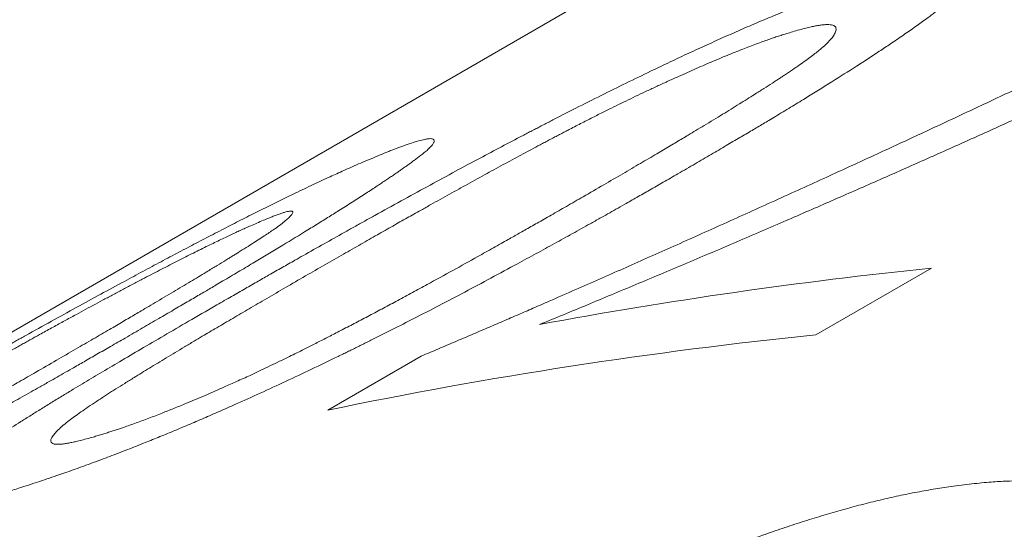
# Model space of a CAD drawing. Units: inches. Extents: x 0.1 to 10.9, y 0 to 8.5.
# Drawn here: x 9.7 to 9.8, y 8.1 to 8.2 of the extents above; entities that cross this region are included whole.
import ezdxf

# ---------------------------------------------------------------- set-up
doc = ezdxf.new("R2010")
doc.units = ezdxf.units.IN
doc.header["$MEASUREMENT"] = 0

msp = doc.modelspace()

# ---------------------------------------------------------------- linework, layer by layer
at = {"color": 7, "linetype": 'Continuous', "lineweight": 18}
for p, q in [((9.7494804962, 8.1543142064), (9.530277394, 8.027770949)), ((9.7657287206, 8.1417044127), (9.7602894377, 8.1385643815)), ((9.7373198561, 8.1350191617), (9.7417222758, 8.1375606245))]:
    msp.add_line(p, q, dxfattribs=at)
for centre, radius, start, end in [((9.7894352642, 7.9117002042), 0.2312226981198992, 95.8846985723, 100.5051938047), ((9.7837537151, 7.9103557474), 0.2294117542992265, 95.870489057, 101.6775743109)]:
    msp.add_arc(centre, radius, start, end, dxfattribs=at)
for points, knots in [([(9.796574878348508, 8.16209607790756), (9.796209475830805, 8.161890336794924), (9.795480968870011, 8.161480148508268), (9.79436364065514, 8.160863904165183), (9.793232974818082, 8.160249596744247), (9.792096249225164, 8.159641880040404), (9.790974389189156, 8.159051450452262), (9.789870642137199, 8.158478409257732), (9.7887593960031, 8.157907442338324), (9.787600655876073, 8.15731741841861), (9.786383761788498, 8.156702784717035), (9.785157858903258, 8.156087678894135), (9.783834963425157, 8.155428987001294), (9.782424836986195, 8.154733188446716), (9.780898582288229, 8.153987501365632), (9.779366433943956, 8.153246266054126), (9.777828441345884, 8.15250940529293), (9.776284641322942, 8.151776835521986), (9.774735044838609, 8.151048476395877), (9.773054439324044, 8.150265839785106), (9.771228844807652, 8.149424689472127), (9.769244903734728, 8.14852089004575), (9.767218704313217, 8.147607513394346), (9.765150352163392, 8.146684269854864), (9.763039962475345, 8.145750854358973), (9.760904680927059, 8.144814292885622), (9.758696662431134, 8.143853512490889), (9.756433747435379, 8.142879811899999), (9.754119579827828, 8.141894873907455), (9.751822751646957, 8.140928225791177), (9.749543051861849, 8.139978428654631), (9.74803102934939, 8.13935690830799), (9.747277665320388, 8.13904723628354)], [0, 0, 0, 0, 0.0264143364130482, 0.0526625488590189, 0.0787625747847542, 0.1047326586944359, 0.1299683264594718, 0.1537580608809598, 0.1774645851207132, 0.2024170702888669, 0.2286216655728822, 0.255460875795734, 0.2804868979518901, 0.3122573748848514, 0.3438706382801068, 0.3753389924514719, 0.4066749124122823, 0.4378910319512891, 0.4690001308143956, 0.5000151210410309, 0.5384493601476674, 0.5774459076792616, 0.6170300095357509, 0.6572258045453353, 0.6980563466541175, 0.739543631653235, 0.7807307845759119, 0.8253719298261906, 0.8695751023556606, 0.9133840386078891, 0.9568436652810262, 1, 1, 1, 1]), ([(9.732015457535924, 8.1399221416879), (9.732247991429023, 8.140055943851756), (9.732697109424583, 8.14031437052166), (9.733349912090596, 8.140689284524791), (9.733957167589017, 8.141037448950945), (9.734457369411354, 8.141323633128712), (9.734859151562373, 8.141553043636451), (9.735171213482204, 8.141730914237462), (9.735474504275967, 8.141903462160188), (9.735805610647914, 8.142091353231434), (9.736360353524542, 8.142405558730635), (9.737129270708076, 8.14283959427847), (9.737854078255308, 8.143246570175666), (9.73833511898774, 8.143515705713664), (9.738578261316524, 8.143651537847614), (9.738819840019458, 8.143786292462996), (9.739059855289293, 8.143919969374107), (9.739298308097636, 8.144052568753526), (9.739865437313467, 8.144367439779748), (9.740756448003031, 8.14485966353386), (9.741973908820338, 8.145526170095911), (9.743170211652892, 8.146174863962472), (9.744300736794932, 8.146781716609555), (9.74536579561421, 8.147347667390374), (9.746116070432437, 8.14774238803918), (9.74659968324451, 8.147995154244933), (9.746821048156724, 8.148110575771529), (9.747041588496272, 8.148225287954476), (9.747261305388802, 8.148339290523415), (9.747480198629606, 8.148452582459873), (9.747698269966774, 8.148565163951563), (9.748249108237799, 8.148848810305696), (9.749126297075835, 8.149296674046454), (9.75032724567341, 8.149900122156533), (9.75150083525932, 8.150479679888718), (9.752573309149803, 8.150999386612588), (9.75354683311682, 8.151462447954833), (9.75442582863283, 8.151873183408565), (9.755287348552654, 8.152268122095508), (9.75613134164885, 8.152647076635157), (9.756966747423583, 8.153013952000585), (9.757794422013662, 8.153368186493342), (9.758614617233638, 8.153708995629358), (9.759421380174677, 8.154033742018498), (9.760214771182962, 8.154342218299696), (9.76088358053164, 8.154592502379112), (9.761435471918865, 8.154792596018224), (9.761875314667384, 8.154948186442175), (9.762302217223352, 8.155095049966155), (9.762690775409592, 8.155225053104296), (9.76305642010572, 8.155342947335999), (9.76341821208877, 8.1554555361316), (9.763820497422126, 8.155577370583687), (9.764098099566915, 8.155658675887528), (9.764244856158864, 8.155701658586052)], [0, 0, 0, 0, 0.0240300588437884, 0.0464118658890164, 0.0671460822163825, 0.0862335400967914, 0.0973889866426802, 0.1078945429137846, 0.117750602562719, 0.1278841500860874, 0.1409861592606439, 0.1729505259374996, 0.2037938870640266, 0.2116881296798389, 0.2195064424616013, 0.2272490435629718, 0.2349161576003105, 0.2425080158901815, 0.2500248566967079, 0.2889047615673524, 0.3264372385234605, 0.3626661638449188, 0.397640320205572, 0.4274230447129166, 0.4563167865284166, 0.4626858405588921, 0.4690128684082407, 0.4752984139806973, 0.4815430320197592, 0.4877472882473628, 0.4939117594976099, 0.5000370338446198, 0.5343419023625726, 0.5674789347842247, 0.5995789997995266, 0.6307860145963463, 0.6552154536910757, 0.6792589974021361, 0.7030063785073911, 0.7265507162537785, 0.7499875502072951, 0.7741519287864543, 0.7986188965829134, 0.8235076527228112, 0.848931464375594, 0.874996624324436, 0.8906534117573308, 0.9062785881026545, 0.9218890757860435, 0.9375018449956846, 0.9501099504882211, 0.9647226737777607, 0.9813503596185361, 1, 1, 1, 1]), ([(9.767811021556737, 8.155374278985905), (9.7677565308074, 8.15531972009975), (9.767651664689025, 8.155214722853726), (9.767492980677183, 8.155060145479096), (9.767340891502592, 8.154915525663343), (9.767194939451315, 8.154780713540594), (9.767055285632411, 8.154655821185035), (9.766912109893482, 8.154532530941516), (9.766765537488654, 8.15441188560516), (9.766615287958869, 8.154290612491673), (9.766464846759305, 8.154171506620651), (9.766304919837252, 8.154046948161795), (9.76613542248007, 8.153916905593285), (9.765956403846305, 8.153781397004494), (9.765767748074202, 8.153640382010652), (9.765473232546606, 8.153422513719836), (9.765054050690283, 8.153119561779587), (9.764485378112358, 8.15272146323013), (9.763996171544187, 8.152387969298616), (9.763610260508413, 8.152129148089545), (9.763344903646574, 8.151952724492933), (9.763071585124802, 8.15177251006721), (9.762790301678626, 8.151588505931032), (9.762501061313978, 8.151400716593862), (9.761926374793422, 8.151030301119151), (9.7610349338381, 8.150464729682016), (9.760101416035253, 8.149885462690666), (9.759447049937549, 8.149484519244595), (9.759100605421892, 8.1492733288952), (9.758748535015327, 8.149059770863657), (9.758407784593661, 8.148854095522102), (9.758095747636517, 8.148666528412143), (9.757729702269913, 8.148447669584359), (9.757274150577778, 8.148176852056352), (9.756693148976145, 8.147833455705497), (9.756053348408134, 8.147457102836704), (9.755354674321175, 8.147047775933277), (9.754597384161237, 8.146605535449838), (9.754071093300483, 8.146299291480448), (9.753798756733596, 8.146140821255191)], [0, 0, 0, 0, 0.0249183432470762, 0.0479547439608822, 0.0691132526614555, 0.0883991031231914, 0.1058192170933232, 0.1213830057904561, 0.1384598234304551, 0.1530154276694682, 0.1680246890561974, 0.1834913368095726, 0.1994187788772588, 0.2158101357964654, 0.2326682704864697, 0.2499958144999944, 0.2931876860589478, 0.3379122143908962, 0.3842276556856663, 0.4028705773097074, 0.4217701146521438, 0.4409291037375563, 0.4603502669295666, 0.4800362178241654, 0.499989465967184, 0.5760913120490423, 0.6542535507482771, 0.6750789542163395, 0.6960544344517121, 0.7171816919237504, 0.7384623907178117, 0.7568631974359087, 0.7724595118672619, 0.8027007226435507, 0.8360109067984848, 0.8723935377271967, 0.9118512774469761, 0.9543862106188127, 1, 1, 1, 1]), ([(9.741722275762775, 8.137560624477075), (9.741991087938453, 8.137674707740898), (9.742522420084157, 8.13790020387106), (9.743310349156365, 8.138235761335022), (9.744079606353559, 8.138564331227943), (9.744830200927877, 8.138886047057952), (9.74556210446234, 8.139200935931441), (9.746275303177205, 8.13950903704634), (9.74699939928363, 8.13982329162266), (9.74789060333688, 8.140211913491527), (9.74893740097763, 8.140669513430318), (9.750097869168922, 8.141179185933973), (9.75122141578497, 8.141675411671514), (9.752339137642938, 8.142171725515887), (9.75347496113101, 8.142677934636747), (9.754634624827164, 8.143196859808116), (9.755810557153225, 8.143725076862376), (9.757002740304058, 8.144262607927045), (9.75821118442843, 8.144809453103687), (9.759435842109532, 8.145365644123071), (9.760957888513472, 8.14605914800839), (9.762765935469472, 8.146887631798853), (9.764846473826578, 8.147849122754229), (9.766911544081847, 8.148811658027364), (9.768978044730256, 8.149783543083965), (9.770569273580476, 8.150538858304259), (9.771690966917536, 8.151074875653185), (9.772329952204004, 8.151381290079646), (9.772956725839546, 8.151682940055183), (9.773571276948834, 8.1519798378175), (9.774142864243386, 8.152257075179492), (9.774669984613299, 8.15251375430126), (9.775194838224749, 8.152770400916774), (9.775775474149096, 8.153055111981288), (9.776440549413703, 8.153381983043058), (9.777175152504007, 8.153743674726782), (9.777979351877265, 8.154140169712855), (9.778538192496104, 8.154416065386753), (9.778829366117735, 8.154559815751082)], [0, 0, 0, 0, 0.0211403740954468, 0.0417859060912443, 0.0619389240440995, 0.081601930949554, 0.100777621687375, 0.1194689019202579, 0.1376789091963135, 0.1577421936891324, 0.1896340858213695, 0.2201349631960516, 0.2492521786259524, 0.2783714322726118, 0.3085693486137315, 0.3392478702597264, 0.3704115283480414, 0.4020646456752409, 0.4342113475843868, 0.4668555722920498, 0.5000010806742642, 0.55616846657338, 0.6122155745408534, 0.6681703204679202, 0.7240607586469053, 0.781317339865518, 0.7993022584796063, 0.8169996031203297, 0.8344105406573527, 0.851536296503811, 0.8683781583224147, 0.8823577548735709, 0.8959033076888026, 0.9127151712337827, 0.9315304023095413, 0.952349422819812, 0.9751725435434406, 1, 1, 1, 1]), ([(9.759349501519882, 8.152875630506667), (9.759250137578125, 8.15284574868361), (9.759061870603288, 8.152789130957602), (9.758787473364592, 8.152703884878145), (9.75853844090277, 8.152624295881385), (9.758302212823187, 8.152546296110822), (9.758055429548763, 8.152461075762004), (9.7577852828089, 8.152364428161782), (9.757490125971612, 8.1522554944764), (9.757176717070013, 8.152136657626743), (9.756726655469203, 8.151962044984183), (9.756126829068997, 8.151721426556712), (9.755362642595392, 8.151401956623403), (9.754561124012758, 8.151054939914987), (9.753848072464233, 8.15073649389241), (9.753242868021196, 8.150460754822658), (9.75275925758427, 8.150237515824328), (9.752282565455934, 8.150014478426714), (9.751812790664136, 8.149791710136979), (9.751349914357226, 8.149569238819854), (9.750893941997585, 8.149347096615958), (9.75041676049657, 8.149111473967968), (9.749907242813038, 8.148855954543656), (9.749354421764918, 8.148574563818464), (9.748911541279698, 8.148346174409491), (9.748584138400945, 8.148176039475645), (9.748379339948883, 8.148069210018836), (9.74817138816898, 8.147960336886806), (9.747960281802703, 8.147849419806146), (9.747746018961768, 8.14773645912516), (9.747528606707412, 8.147621456382288), (9.747116100228506, 8.147402574025712), (9.746497726412814, 8.147071900913978), (9.745666395996565, 8.146622561289592), (9.744795308703953, 8.146147237159306), (9.744063879933877, 8.145744682354637), (9.743478655574842, 8.14542081237801), (9.743048710273774, 8.145182078099108), (9.742610741117312, 8.144938108170747), (9.742164748208081, 8.144688903438885), (9.74174949117149, 8.144456188352173), (9.7413798559438, 8.144248523286079), (9.740934281404744, 8.143997442560185), (9.74036184394942, 8.143673662854491), (9.739635709374042, 8.143261163386791), (9.738861684494934, 8.142819803470907), (9.738039872300938, 8.142349616758931), (9.737169891940962, 8.141850482479285), (9.736576463525623, 8.141508908901853), (9.736270936720102, 8.141333049638519)], [0, 0, 0, 0, 0.0171016675002613, 0.0324028933235161, 0.0459129510415127, 0.0576453623556504, 0.0695770643104091, 0.0828342604609553, 0.0964698127340681, 0.110514079515706, 0.1249948488564415, 0.1555037196379514, 0.1863239346309746, 0.2177187638427816, 0.2499373942229908, 0.2686540175083482, 0.2870257001607652, 0.3050861773694544, 0.3228709553497769, 0.3404172140940065, 0.357763667373045, 0.3749503792214598, 0.3952417403919933, 0.4168750114741397, 0.4399047913923031, 0.4479826826175528, 0.4562256113605794, 0.464635012187929, 0.4732122361376737, 0.4819585564776775, 0.4908751740366322, 0.4999632221379618, 0.5329447383465779, 0.5681884864192012, 0.6057352477507562, 0.6456187397778631, 0.6642937189964085, 0.6834476795542813, 0.7030826956643136, 0.723200692746017, 0.7438034608092385, 0.7596151877643204, 0.7737798097882331, 0.8051544165759791, 0.8390546867783257, 0.8754856699151236, 0.9144514316637503, 0.9559552927950193, 1, 1, 1, 1]), ([(9.749342348553457, 8.14506466627501), (9.749664630977243, 8.145251456552401), (9.75028908203501, 8.145613379442663), (9.751188086687694, 8.146136861774272), (9.752021060123235, 8.14662390855633), (9.752659971649772, 8.146999414782874), (9.753124437910259, 8.147273608472231), (9.75343348048462, 8.147456587342841), (9.753729133868434, 8.147632199931191), (9.75401141252904, 8.147800450107962), (9.754315860347164, 8.147982622305328), (9.754656809865063, 8.148187597181307), (9.755199527853918, 8.148515145779063), (9.755887047089672, 8.148933401202008), (9.756679039163702, 8.149421474943477), (9.757324421888637, 8.149825328095138), (9.757840124883447, 8.150153022045952), (9.758144794612905, 8.150349314701435), (9.758333645734991, 8.150472189927381), (9.758418168897185, 8.150527388467573), (9.758501100660954, 8.150581755282312), (9.758582441921897, 8.15063529061765), (9.758662189453606, 8.150687993278746), (9.758740355306946, 8.15073986728268), (9.758917205526465, 8.150857775498018), (9.759180731076647, 8.151035458977155), (9.759513711086695, 8.15126480863502), (9.759811299281635, 8.151475188535114), (9.760073528141413, 8.151666602171478), (9.76030050190945, 8.151839086071437), (9.760539316478678, 8.15203052577459), (9.760772702845543, 8.152237146726781), (9.760982141891008, 8.152453843943128), (9.761133139287871, 8.15265017677665), (9.761215550142655, 8.152804573621294), (9.761248530976196, 8.152922606782282), (9.761244089251075, 8.153007092417825), (9.761207458088105, 8.153074126309653), (9.761138365540344, 8.15312355987238), (9.761037015822332, 8.153155462866861), (9.760906215513048, 8.153169147354967), (9.76075121600688, 8.153167119170504), (9.760576693214933, 8.153151722306685), (9.760385438051063, 8.153123689943277), (9.760180266334729, 8.153084767078296), (9.759945582281011, 8.153030546655074), (9.759669256624495, 8.152961389995921), (9.759460988052911, 8.152905531602828), (9.759349501519882, 8.152875630506667)], [0, 0, 0, 0, 0.047085638225382, 0.0912326407690053, 0.1324443817173879, 0.1707250113141025, 0.1869602186676876, 0.2026061541658006, 0.2176634368336796, 0.2321327612478238, 0.2460149102383481, 0.264824680772215, 0.2854187749283285, 0.3314658434266596, 0.3747260665269993, 0.4152289319771881, 0.4404681405651689, 0.4645340664594921, 0.4697768975926954, 0.4749614826545332, 0.4800880021740233, 0.4851566428845275, 0.4901675979899535, 0.495121067444099, 0.500017258243664, 0.5241068449892736, 0.5468590367035714, 0.5682968922163388, 0.5884479828349732, 0.6073455128377131, 0.6250297490451, 0.6547095182149236, 0.6852997342146606, 0.7170086159203403, 0.7500232231211553, 0.7721325743390156, 0.7936323124512041, 0.8145923346525041, 0.8350880607102454, 0.8552001343664458, 0.8750138844161791, 0.8931046063632708, 0.9109773541693768, 0.9286935525175204, 0.9443503223766875, 0.9600987618942315, 0.9786407969949116, 1, 1, 1, 1]), ([(9.738877114625357, 8.146651222603529), (9.739038072821543, 8.146719624811757), (9.739345531432873, 8.14685028512264), (9.739769718888045, 8.147026357821982), (9.740095212036318, 8.147158610650841), (9.740335702569409, 8.147254053085808), (9.740506827979326, 8.147320626859285), (9.740677361946707, 8.147385229160077), (9.740935093791194, 8.147479799542586), (9.741261763435524, 8.147592913554618), (9.741605793250733, 8.147698197241002), (9.741858270100014, 8.14776152772851), (9.742036027468894, 8.147792438778987), (9.74215660154976, 8.147800441126275), (9.742246760763932, 8.147790627235143), (9.742306233428899, 8.147762873720069), (9.742332115072545, 8.14772168270905), (9.74233453267124, 8.14767366607693), (9.74232014654733, 8.147623577981602), (9.7422903331245, 8.147568694963608), (9.742245226619247, 8.147508104507834), (9.742180340179411, 8.147436295243645), (9.74209602744091, 8.147348621195826), (9.74202812069314, 8.147281346218081), (9.741991332140525, 8.147244899927548)], [0, 0, 0, 0, 0.0628762061337547, 0.1201046699174342, 0.171717248656828, 0.1995198857797678, 0.2253988879377191, 0.2493686207334489, 0.2807177420450528, 0.3548872039026336, 0.4278777305998399, 0.4999866203288592, 0.5482694884496664, 0.5972875672215192, 0.6471674516815279, 0.6980293021761111, 0.7499864665760554, 0.7877443081275975, 0.8238455598945811, 0.8583369267849933, 0.8877548793990665, 0.9183621646264747, 0.9557726161160698, 1, 1, 1, 1]), ([(9.741991332140525, 8.147244899927548), (9.741932820661901, 8.147198674104715), (9.741820216748055, 8.147109713635853), (9.741650631824767, 8.146977753676836), (9.74148874018217, 8.146853486652716), (9.741334096334935, 8.146736734084465), (9.741186853269358, 8.146627620008259), (9.741036729211785, 8.14651878321264), (9.740884010620057, 8.146410929113832), (9.740727882662695, 8.14630189552361), (9.74057196164229, 8.146194203972204), (9.740406569630686, 8.14608103384107), (9.74023162479547, 8.145962347577314), (9.740047174466932, 8.14583816704345), (9.739853107151523, 8.14570844269755), (9.739550542448077, 8.145507375095692), (9.739121140136216, 8.145225771292433), (9.738540814483198, 8.144852035678722), (9.738043115264905, 8.144536312306638), (9.737651226958057, 8.144290004829559), (9.737382021648422, 8.144121640563714), (9.737104993050584, 8.143949197927036), (9.73682013785505, 8.143772677889723), (9.736527463523801, 8.14359208586525), (9.735946407163325, 8.143235024480875), (9.735046594559966, 8.142687014906972), (9.734106469041457, 8.142121619903307), (9.733448312640508, 8.141728636308732), (9.733100039728702, 8.141521286256582), (9.732746285743207, 8.14131126482773), (9.732404072618621, 8.141108662483846), (9.732090823567296, 8.140923642131607), (9.731723548076936, 8.140707368149204), (9.73126671992198, 8.140439233102276), (9.730684416723593, 8.140098572340241), (9.730043475877173, 8.13972461623919), (9.729343826787263, 8.139317338874786), (9.728585712384568, 8.13887683113807), (9.728059027474014, 8.13857141560426), (9.72778648700057, 8.138413374064593)], [0, 0, 0, 0, 0.024918343245568, 0.0479547439584514, 0.0691132526586696, 0.0883991031205999, 0.1058192170915088, 0.1213830057899767, 0.1384598234291725, 0.1530154276672624, 0.1680246890534108, 0.1834913368065963, 0.1994187788744564, 0.2158101357942002, 0.2326682704851252, 0.2499958144999183, 0.2931876860835006, 0.337912214428754, 0.3842276557255123, 0.4028705773472565, 0.4217701146856773, 0.4409291037653454, 0.4603502669498842, 0.4800362178352982, 0.4999894659674319, 0.5760913121288171, 0.6542535508348961, 0.675078954292729, 0.6960544345128784, 0.7171816919647082, 0.7384623907335792, 0.7568631974436891, 0.7724595118895714, 0.802700722684758, 0.8360109068495509, 0.8723935377790722, 0.9118512774906129, 0.9543862106451588, 1, 1, 1, 1]), ([(9.707318301863372, 8.1295580134918), (9.707550715053808, 8.129692046786143), (9.70799959992316, 8.129950919863472), (9.70865186635991, 8.130326860712273), (9.709258459903653, 8.130676292790241), (9.709757950445347, 8.130963839145004), (9.710159033380066, 8.131194588791738), (9.710470466500162, 8.131373663718156), (9.710773057185232, 8.13154755260015), (9.711103266696878, 8.131737161566388), (9.711656344686759, 8.132054556291159), (9.712422549396548, 8.13249378848147), (9.713144210674843, 8.1329067936029), (9.71362290102264, 8.133180434117442), (9.713864800459538, 8.133318648692311), (9.714105089073685, 8.133455876425698), (9.714343767063502, 8.133592117144573), (9.71458083538172, 8.133727371081386), (9.715144537287209, 8.1340488140914), (9.716029499994564, 8.134552638197002), (9.717237084618372, 8.135238099324262), (9.718422045224337, 8.135908576756497), (9.719540250772953, 8.136539109088657), (9.720592231736243, 8.137130218584138), (9.721332296411806, 8.13754459825019), (9.721808915317627, 8.137810839037167), (9.722027010291473, 8.137932561850462), (9.722244224053268, 8.138053685879632), (9.72246055774949, 8.138174210888227), (9.722676011205001, 8.138294135875809), (9.722890586218927, 8.138413461006932), (9.723432415879417, 8.138714487098916), (9.724294332046723, 8.139191837570669), (9.725472071639425, 8.139840162077407), (9.726620634567702, 8.140468189346823), (9.727667997537178, 8.141036613922521), (9.72861681019227, 8.141547699731843), (9.729471902630955, 8.14200496243222), (9.730308378905479, 8.14244872958372), (9.731126187982065, 8.142878825183766), (9.731934008647775, 8.143299676583862), (9.732732500358786, 8.143711124215859), (9.733521762654478, 8.144112703260559), (9.734296093780758, 8.144501303531099), (9.735055562053525, 8.14487672249505), (9.735694004545625, 8.14518707650538), (9.736219709869358, 8.145439073135917), (9.736638016995506, 8.145637413079257), (9.737043300256722, 8.145827257048103), (9.73741156429748, 8.145997667565405), (9.737757313645668, 8.146155229573523), (9.738098712782074, 8.146308533739543), (9.738477799279263, 8.146476751411326), (9.738739018825193, 8.146590884980323), (9.738877114625357, 8.146651222603529)], [0, 0, 0, 0, 0.0240300588545514, 0.0464118659065308, 0.0671460822366365, 0.0862335401157778, 0.0973889866588147, 0.107894542925484, 0.1177506025684044, 0.1278841500876526, 0.1409861592690245, 0.1729505259560649, 0.2037938870829729, 0.2116881296972623, 0.2195064424768283, 0.2272490435753262, 0.2349161576091212, 0.2425080158947747, 0.2500248566964073, 0.288904761556196, 0.3264372385049795, 0.3626661638226388, 0.3976403201830059, 0.4274230446929674, 0.4563167865137377, 0.4626858405457588, 0.4690128683967817, 0.4752984139710356, 0.4815430320120346, 0.4877472882416851, 0.4939117594941267, 0.5000370338434464, 0.5343419023560456, 0.5674789347737228, 0.5995789997865654, 0.6307860145825098, 0.6552154536777571, 0.6792589973904687, 0.7030063784985344, 0.7265507162488899, 0.7499875502075763, 0.7741519287876526, 0.7986188965845484, 0.8235076527244188, 0.8489314643767103, 0.874996624324584, 0.8906534117574644, 0.9062785881027514, 0.9218890757861272, 0.9375018449957517, 0.9501099504875189, 0.9647226737767678, 0.9813503596177983, 1, 1, 1, 1]), ([(9.753798756733596, 8.146140821255191), (9.753569754649527, 8.146009286361885), (9.753126306548328, 8.145754577331987), (9.752479804091701, 8.145384344459266), (9.75187458498306, 8.145038660417104), (9.75134636189141, 8.144737919201475), (9.750890194755947, 8.144479062499709), (9.750501196604755, 8.144259038166162), (9.750098138475387, 8.144031939963005), (9.749686255626058, 8.143800926311549), (9.749256054609457, 8.143560628815102), (9.748837817058142, 8.143327945679022), (9.748415988562115, 8.14309417744088), (9.74799056265298, 8.142859321548563), (9.747561538976031, 8.142623376721392), (9.747128928748442, 8.142386343531404), (9.746692690837657, 8.142148213162873), (9.74598662471582, 8.141764112965705), (9.745017314273527, 8.141241077751193), (9.743785374797362, 8.140585437282452), (9.742577125382349, 8.139951467889766), (9.741437279857962, 8.139362250988485), (9.740365496712348, 8.138816318287013), (9.739611211563338, 8.138437579920474), (9.739125597310501, 8.138196002457484), (9.738903684427175, 8.138085981727807), (9.738682702691612, 8.13797679719431), (9.738462651840669, 8.137868447731279), (9.738243531802866, 8.137760933125946), (9.738025344927523, 8.137654251233146), (9.737465990820175, 8.137381746702939), (9.7365726765819, 8.136951414856377), (9.735348566313153, 8.136373607521373), (9.734154661910441, 8.13582210660265), (9.733115626975719, 8.135353006005637), (9.732227699072393, 8.13496018137653), (9.731483664997846, 8.134636521056164), (9.73075331407962, 8.134324353524677), (9.730036686121215, 8.134023629381897), (9.72933380532234, 8.133734278498364), (9.728582555253572, 8.133431203110678), (9.727785658352223, 8.133117209412857), (9.726947726380619, 8.13279590683938), (9.726129396778852, 8.132491060540367), (9.725330657438564, 8.132202431976218), (9.724657929177475, 8.131967181477084), (9.724102153124466, 8.131777791044199), (9.723656637192066, 8.131628871131523), (9.723225964584731, 8.131488080448891), (9.722835001691122, 8.131362980533282), (9.722467541208827, 8.131249008873054), (9.722103816571376, 8.131139272006337), (9.72169981779812, 8.13101949651361), (9.721421612722807, 8.13093832752726), (9.72127452099445, 8.130895412111439)], [0, 0, 0, 0, 0.0236388461105067, 0.0457751354745729, 0.0664095079639545, 0.0855427541364957, 0.0995235859129014, 0.1125789094053178, 0.1247094588081155, 0.1398577876502905, 0.1535011061857716, 0.1671788533771462, 0.1808920602456975, 0.1946417498358681, 0.2084289370707717, 0.222254628615592, 0.2361198227488323, 0.2500255092414284, 0.2892438781241014, 0.3270051285742287, 0.3633532233058326, 0.398337452937622, 0.4280396372390318, 0.4567703403175814, 0.4630916337822558, 0.4693668505993772, 0.4755965595236478, 0.4817813418645415, 0.4879217916909918, 0.4940185160313275, 0.500072135067648, 0.53467983746452, 0.5680347723438252, 0.6002659764014318, 0.6315164094784862, 0.651884625815501, 0.6719362103283462, 0.6917232677793943, 0.7113000152113798, 0.7307224309671189, 0.750047834555828, 0.7745779999179186, 0.7992286427459215, 0.824110611219092, 0.8493317036287288, 0.8749954452377517, 0.8907123570183826, 0.9063571108043451, 0.9219473196515867, 0.9375007819205738, 0.9501021780851485, 0.9647127971994699, 0.9813430590980582, 1, 1, 1, 1]), ([(9.733667762008078, 8.13665486031396), (9.733834754263968, 8.136734175829154), (9.734155876559882, 8.136886697754225), (9.734616663252945, 8.137107152117384), (9.73503756542243, 8.137309927417894), (9.735418487923843, 8.137495105635583), (9.735774186822768, 8.137669928495464), (9.73608476900038, 8.13782492139874), (9.736368030696228, 8.137967091955309), (9.736624532607287, 8.138096550648443), (9.73688765668861, 8.138230013607464), (9.737157385578028, 8.138367484285089), (9.73743372900792, 8.138508962939044), (9.737716665875132, 8.138654449104877), (9.738119592288083, 8.138862445081179), (9.73864398701212, 8.13913512375369), (9.739289748463356, 8.139474350879254), (9.73994932536771, 8.13982413340187), (9.740622628159846, 8.140184470861085), (9.741309798627197, 8.140555401461814), (9.742174605019661, 8.14102628322285), (9.743204168867154, 8.141591841826795), (9.744114705458438, 8.14209689453107), (9.744747974744115, 8.142450586842997), (9.745112603869007, 8.142654905203331), (9.745467019265103, 8.142854170360492), (9.745786748552739, 8.14303448710824), (9.7461588834455, 8.143245075317546), (9.746614442031165, 8.143503820745671), (9.747200534356091, 8.14383784316318), (9.747854482930057, 8.144211570765918), (9.748576443389606, 8.144625042661087), (9.749079250900834, 8.144913650266346), (9.749342348553457, 8.14506466627501)], [0, 0, 0, 0, 0.0279887324530312, 0.0538216935694012, 0.0775109419866526, 0.0990721334199879, 0.1185260619814241, 0.1384089181048098, 0.1529394104683083, 0.1679339106848277, 0.1833959600967251, 0.1993287882870915, 0.2157353468271175, 0.232618338829884, 0.2499802448790084, 0.2882044315722504, 0.32776986271442, 0.3687052373500772, 0.4110364682990833, 0.4547869882132539, 0.4999780219907, 0.5784243681184436, 0.6568116089565802, 0.6814436222367589, 0.7060760426746318, 0.7307103643657976, 0.7536774457850812, 0.771578023101911, 0.8073901325076429, 0.8481366221754367, 0.8938195320193918, 0.9444403051740806, 1, 1, 1, 1]), ([(9.72358472020158, 8.136806994754616), (9.723907134651666, 8.136993512737865), (9.72453184152221, 8.13735490803384), (9.725431648222665, 8.137876736281203), (9.726265724279406, 8.138361509261289), (9.726905826201675, 8.138734560907148), (9.727371374964678, 8.13900652270095), (9.727681234137883, 8.139187818012473), (9.72797776924932, 8.139361612881945), (9.728260994029032, 8.139527912726248), (9.728566589255799, 8.139707719823747), (9.728908996255432, 8.139909690738422), (9.729454263491688, 8.140231985836653), (9.730145609405376, 8.14064235692516), (9.730943142087032, 8.141119019396776), (9.731594152191478, 8.141511287622007), (9.73211526079842, 8.141827857930362), (9.732423616532655, 8.142016568190396), (9.732614972594876, 8.142134291810342), (9.732700654240023, 8.142187108042165), (9.732784760726286, 8.142239059361517), (9.732867292921494, 8.142290146080255), (9.732948247741774, 8.14234036671934), (9.733027636726305, 8.142389726356317), (9.73320735404354, 8.142501741271886), (9.733475518355384, 8.142669892309137), (9.733815254222417, 8.142885365767098), (9.734119882268997, 8.143081293500686), (9.734389434407268, 8.143257681069718), (9.734624012834168, 8.14341457012439), (9.734872683913363, 8.143585808615878), (9.735119349896372, 8.143765234195717), (9.735346593493482, 8.14394551352575), (9.73551802762261, 8.144100102964236), (9.735620601699868, 8.144213380365558), (9.735672410978108, 8.144293072233635), (9.73568463008126, 8.144343671169525), (9.735664984991582, 8.144376198980552), (9.735613211378242, 8.144390493917225), (9.735529510358813, 8.144386634407413), (9.735416241293006, 8.144364840006514), (9.735278547154188, 8.144327834047052), (9.735121025946084, 8.144278115147163), (9.73494628933796, 8.14421677671575), (9.734757164579383, 8.14414553607503), (9.734538980848873, 8.144058122406438), (9.734281117229253, 8.143951867534549), (9.73408613455511, 8.143869360620492), (9.733981759986372, 8.143825194524142)], [0, 0, 0, 0, 0.0470856382243992, 0.0912326407674078, 0.1324443817155443, 0.1707250113123793, 0.1869602186661387, 0.2026061541645001, 0.2176634368327033, 0.2321327612472439, 0.246014910238239, 0.2648246807726048, 0.2854187749291413, 0.3314658434281843, 0.3747260665288523, 0.4152289319789754, 0.4404681405667031, 0.4645340664606078, 0.4697768975936809, 0.4749614826553972, 0.4800880021747563, 0.4851566428851149, 0.4901675979903877, 0.4951210674443723, 0.5000172582437699, 0.5241068449895612, 0.5468590367039783, 0.5682968922167936, 0.5884479828353855, 0.6073455128380179, 0.6250297490451987, 0.6547095182153244, 0.6852997342151926, 0.7170086159207799, 0.7500232231213242, 0.7721325743359664, 0.7936323124462218, 0.8145923346469001, 0.8350880607052606, 0.8552001343633079, 0.8750138844160593, 0.8931046063601998, 0.9109773541656895, 0.9286935525156612, 0.9443503223779768, 0.9600987618968118, 0.9786407969970755, 1, 1, 1, 1]), ([(9.733981759986372, 8.143825194524142), (9.733888092426673, 8.14378389595015), (9.73371061850814, 8.143705646663207), (9.733451513000283, 8.14358979782119), (9.733215965226556, 8.143483247649652), (9.732992066092866, 8.143380619895892), (9.732757430566258, 8.14327115348166), (9.7324999318752, 8.143149283294099), (9.732217951492633, 8.143014097420174), (9.731917926801732, 8.142868619323592), (9.73148633253266, 8.14265728223979), (9.730909605561363, 8.142370796054909), (9.730172325333864, 8.141998001610125), (9.729396667951974, 8.141599825595033), (9.728704668439722, 8.141239806997124), (9.728116228716752, 8.140931004246632), (9.727645425337187, 8.140682529982051), (9.727180734683847, 8.140435864912664), (9.726722159064543, 8.140191066099575), (9.726269677091235, 8.139948162712043), (9.725823290169176, 8.139707191422792), (9.725355442064236, 8.139453246375576), (9.724855005456057, 8.13917991116635), (9.724311094984408, 8.13888105010038), (9.723874678434544, 8.138639994853992), (9.723551756916926, 8.13846108198822), (9.723349668458473, 8.138348945287566), (9.723144376651591, 8.138234863828945), (9.722935880173951, 8.1381188374104), (9.722724177310708, 8.138000865988035), (9.722509274346404, 8.137880952567343), (9.72210137086887, 8.137653063678083), (9.721489302490752, 8.137310057879834), (9.720665325650334, 8.136846343106619), (9.719800882567107, 8.136358036737743), (9.719074216464271, 8.135946180061358), (9.718492377432804, 8.135615699966982), (9.718064728368402, 8.135372482832087), (9.717628911144281, 8.135124312403537), (9.717184925651097, 8.134871189818016), (9.716771372812078, 8.134635149103742), (9.716403129768118, 8.134424767571904), (9.715959051154265, 8.134170768188884), (9.715388241653265, 8.133843812586536), (9.714663738172868, 8.133428131480152), (9.713891049238192, 8.132984165914296), (9.71307027101608, 8.132511962686964), (9.712201046455254, 8.13201135449213), (9.711607863636894, 8.13166930198558), (9.711302463277054, 8.131493196145442)], [0, 0, 0, 0, 0.0171016675014255, 0.0324028933251858, 0.0459129510430006, 0.0576453623562644, 0.0695770643079904, 0.0828342604558865, 0.0964698127284738, 0.1105140795117986, 0.1249948488563026, 0.1555037196315916, 0.186323934622493, 0.2177187638364361, 0.249937394223105, 0.2686540175077717, 0.2870257001597062, 0.3050861773681485, 0.3228709553484578, 0.3404172140929379, 0.3577636673724346, 0.374950379221555, 0.3952417403911628, 0.4168750114728167, 0.4399047913908916, 0.447982682616208, 0.456225611359354, 0.4646350121868631, 0.4732122361368222, 0.4819585564770858, 0.4908751740363537, 0.4999632221380342, 0.5329447383455643, 0.5681884864175112, 0.6057352477487791, 0.6456187397760094, 0.6642937189947359, 0.683447679552874, 0.7030826956632528, 0.7232006927453835, 0.743803460809115, 0.7596151877649442, 0.7737798097895869, 0.8051544165784493, 0.8390546867813727, 0.8754856699182132, 0.9144514316663476, 0.9559552927965854, 0.9999999999999999, 0.9999999999999999, 0.9999999999999999, 0.9999999999999999]), ([(9.736270936720102, 8.141333049638519), (9.735956840480101, 8.141151171877414), (9.735345438804273, 8.14079713908818), (9.734461258631052, 8.140283178290044), (9.733633300641943, 8.139800285546663), (9.73297466488762, 8.139414571354118), (9.732469945598604, 8.139117929544602), (9.732104177987672, 8.138902381937799), (9.731753948688242, 8.138695393166328), (9.73139586088901, 8.138483096985297), (9.731003459241444, 8.138249546976603), (9.73043389004341, 8.137909268655319), (9.729729484449908, 8.137485576154774), (9.728939017282821, 8.137005093303808), (9.728290648273203, 8.136606080494552), (9.727768537042769, 8.136280788432876), (9.727453159458447, 8.136082116256395), (9.727250242935241, 8.135953261251386), (9.727149241361863, 8.135888903350118), (9.727050232327173, 8.135825590293479), (9.726953216093571, 8.13576332201702), (9.72685819196997, 8.135702098010496), (9.726649195155735, 8.135566902696784), (9.726341607814385, 8.13536551422921), (9.725959345787038, 8.135109037913631), (9.725622397082528, 8.134876002839087), (9.725330749787503, 8.134666375425038), (9.725051323465769, 8.134455072920558), (9.724796111387613, 8.134244859171053), (9.72457588077574, 8.13403823094978), (9.724414200517495, 8.13385408087951), (9.724309910743816, 8.133693529909447), (9.724271293971935, 8.13356258810689), (9.724313511221936, 8.133470751602632), (9.724434402521597, 8.13341763659975), (9.72460479641417, 8.13340512531637), (9.724791886609216, 8.133417000045236), (9.724969999762788, 8.13343992235395), (9.725168100957525, 8.133474494959815), (9.725377704336271, 8.13351745477707), (9.725616239350561, 8.133575316047427), (9.72589473111873, 8.133647326386129), (9.726105043493767, 8.133704473319469), (9.72621753725632, 8.13373504058185)], [0, 0, 0, 0, 0.045764368084583, 0.0890822868181201, 0.1299574834465723, 0.1683943958382935, 0.1875567620457124, 0.2060524636797626, 0.2238824879303188, 0.2410479368375247, 0.2611464099656203, 0.2848136541675446, 0.3302812940990678, 0.3732824326401889, 0.4138472544683652, 0.4393032584303628, 0.4637256035063387, 0.4699529238127301, 0.4761105334132302, 0.4821987057258012, 0.4882177236311422, 0.4941678798730977, 0.5000494774778638, 0.527858732496113, 0.5542123000957939, 0.5791573164758607, 0.6027493620754717, 0.6250541338819358, 0.6551786029376562, 0.6859221798694566, 0.7174802259178343, 0.7500334420122909, 0.782155103149359, 0.8134996461955893, 0.8443491126391205, 0.8749992140615953, 0.8923136882554988, 0.9100355999086515, 0.9282233597461697, 0.9443759744658126, 0.9601534338733118, 0.9786865126335443, 1, 1, 1, 1]), ([(9.72127452099445, 8.130895412111439), (9.721180274649226, 8.130869578856819), (9.720999548253948, 8.13082004111639), (9.720743577979365, 8.13075032852053), (9.72051349537807, 8.130688182705075), (9.720309454268934, 8.13063375911454), (9.720131328632432, 8.130587091612064), (9.719960764617841, 8.130543597869613), (9.719734224065693, 8.130488449095665), (9.719452931690542, 8.130424021566633), (9.719141591486991, 8.130360013602525), (9.718839947911514, 8.130306364973256), (9.718554159278389, 8.130265204608353), (9.718291687531636, 8.13023934893394), (9.718070094041678, 8.1302316498994), (9.717889206446708, 8.130242137068839), (9.71774902832642, 8.130270927884622), (9.71765637530437, 8.130314874602078), (9.717602159786882, 8.130369672778432), (9.717578222524121, 8.130431516009669), (9.71758026668352, 8.13050479506958), (9.717608269975154, 8.130589557242681), (9.717662210632687, 8.13068584704393), (9.717742078279517, 8.130793711858406), (9.717847814306367, 8.130913174408324), (9.717974790605476, 8.131039608803198), (9.718120594255868, 8.131172542805194), (9.718282366549687, 8.131311320751644), (9.718467024936695, 8.13146220694888), (9.718674529149336, 8.13162519521431), (9.718904875681886, 8.131800295779398), (9.719158085971483, 8.131987528634733), (9.71943404100818, 8.13218685519744), (9.719852853898859, 8.13248312429539), (9.72043135726288, 8.132882274883327), (9.721192736389273, 8.133392756619472), (9.722007193872557, 8.133924937291875), (9.722735809834743, 8.134390320869656), (9.723353829571963, 8.134778940386344), (9.723843202057443, 8.13508358581166), (9.724347012857677, 8.135394247054943), (9.72484665033205, 8.135699569674966), (9.725322425973058, 8.13598795224736), (9.725899645490436, 8.136335423554796), (9.72662350005021, 8.136767794111458), (9.727540612246893, 8.137311166520643), (9.728540454983042, 8.137899547122338), (9.729623275193681, 8.138533033299103), (9.73078815094446, 8.139211315704383), (9.73159855713909, 8.139680683166722), (9.732015457535924, 8.1399221416879)], [0, 0, 0, 0, 0.0127554167127961, 0.0244597334494405, 0.0351138052388498, 0.0447187675971602, 0.0532761736885256, 0.0607882264783348, 0.0699827241830772, 0.0882729996570127, 0.1066028504379567, 0.1250068759480568, 0.1466328085901343, 0.1678730410987682, 0.188777728673081, 0.2093994749467606, 0.2297930731447826, 0.2500151711292043, 0.2659466589087091, 0.2817265167442703, 0.2973854304593, 0.3129548010039631, 0.3284665731333157, 0.3439530480406886, 0.3594466851399413, 0.3749798989453778, 0.3889037099421943, 0.4032820420042376, 0.4181325717491562, 0.4334713433795817, 0.449312917706761, 0.4656705128785721, 0.4825561352554313, 0.4999806997237827, 0.5388690240293352, 0.5777700153248035, 0.616755247219478, 0.6558958311964198, 0.6764847778183575, 0.6971456149390445, 0.717888214096852, 0.7387223306100426, 0.757414727817344, 0.7740590930807587, 0.8056477196106447, 0.839645940314639, 0.8760689632453267, 0.914929149698346, 0.9562366730603447, 1, 1, 1, 1]), ([(9.72778648700057, 8.138413374064593), (9.72755759310626, 8.138281611716089), (9.727114354507714, 8.13802646223354), (9.726468337628297, 8.137655208532207), (9.725863720758833, 8.137308258455723), (9.725336180435619, 8.137006081988925), (9.724880743044617, 8.136745691373672), (9.7244924840242, 8.136524113479988), (9.724090335063307, 8.136295104432731), (9.723679553778693, 8.136061775743483), (9.723250665248957, 8.135818720204398), (9.72283385626428, 8.135583035405839), (9.722413618285161, 8.135345925605915), (9.721989945308684, 8.135107387398426), (9.721562837106815, 8.134867419373846), (9.7211323042607, 8.134626023589107), (9.720698308438793, 8.134383185509602), (9.71999609067132, 8.133991006363305), (9.719032771795066, 8.133455397093163), (9.717809968191476, 8.132780596173005), (9.716612206207575, 8.132124648186473), (9.715483762098632, 8.131511557527386), (9.714424093314369, 8.130940281161438), (9.713679285100227, 8.130541734892974), (9.713200169135815, 8.130286583997206), (9.712981291733595, 8.130170224290254), (9.712763398985794, 8.130054590536286), (9.712546490642154, 8.129939681660561), (9.712330566781828, 8.12982549721498), (9.712115629342923, 8.129712035991025), (9.711564782586436, 8.129421786894056), (9.710685932122814, 8.128961310812132), (9.709483820875432, 8.128337727912461), (9.708313624615384, 8.127736979736953), (9.707297293623357, 8.127220804582041), (9.706430336582262, 8.126784571253664), (9.70570496308654, 8.126422337017981), (9.704994041423333, 8.126070063467248), (9.704297614529366, 8.125727701406722), (9.703615708231718, 8.125395184260775), (9.702888177907745, 8.12504336976134), (9.702118051848915, 8.124674468961798), (9.701310223143254, 8.124291557851251), (9.70052331085463, 8.123922558257807), (9.699757303963246, 8.123567247012033), (9.69911400468279, 8.123272188943501), (9.698583765464628, 8.12303100501712), (9.698159455033426, 8.122839142003619), (9.697750075971442, 8.122655295828968), (9.697379143722337, 8.122489756100851), (9.697031375779641, 8.122336082177661), (9.696687912878396, 8.122185551749165), (9.69630702666747, 8.122019309170891), (9.696045207619514, 8.121905270371037), (9.695906779460943, 8.121844976128916)], [0, 0, 0, 0, 0.0236388461112627, 0.0457751354758035, 0.0664095079653786, 0.0855427541378305, 0.0995235859139688, 0.1125789094059428, 0.124709458808124, 0.1398577876502074, 0.1535011061856384, 0.1671788533769795, 0.1808920602455135, 0.1946417498356832, 0.2084289370706032, 0.2222546286154549, 0.2361198227487473, 0.2500255092414072, 0.2892438781240105, 0.3270051285740876, 0.3633532233056647, 0.3983374529374504, 0.4280396372388764, 0.456770340317449, 0.4630916337821416, 0.4693668505992764, 0.4755965595235516, 0.4817813418644563, 0.487921791690922, 0.4940185160312804, 0.5000721350676136, 0.534679837464825, 0.5680347723443668, 0.6002659764021161, 0.6315164094792199, 0.6518846258162105, 0.6719362103289912, 0.6917232677799336, 0.7113000152117871, 0.7307224309673434, 0.7500478345558544, 0.7745779999189093, 0.7992286427473738, 0.8241106112205553, 0.8493317036297162, 0.8749954452377734, 0.8907123570176243, 0.9063571108033225, 0.9219473196508358, 0.9375007819205741, 0.9501021780835427, 0.9647127971973009, 0.9813430590964238, 1, 1, 1, 1]), ([(9.708026510192422, 8.128158198977987), (9.708190324961977, 8.128244013197639), (9.708505337024206, 8.12840903198303), (9.70895768980753, 8.128646750377307), (9.70937116789091, 8.128864730652397), (9.709745695693169, 8.12906301242669), (9.710095786738298, 8.129249331440773), (9.710401911762522, 8.129413465012723), (9.710681263164526, 8.12956365713919), (9.710934360241934, 8.129700102276134), (9.711194116899957, 8.129840476634167), (9.711460518109387, 8.129984778825612), (9.711733572478556, 8.130133011356444), (9.712013260893707, 8.130285169617816), (9.712411714238574, 8.130502355158226), (9.712930657653274, 8.130786237390186), (9.71357034436271, 8.131137955187828), (9.714224325580185, 8.131499248323918), (9.714892518017276, 8.131870102203845), (9.715575052893916, 8.132250575668644), (9.71643476487715, 8.132731948213564), (9.71745916650266, 8.1333081415527), (9.718366019436335, 8.133820786003813), (9.718997164004572, 8.134178857994668), (9.719360689342993, 8.134385451787157), (9.719714151951523, 8.13458668124666), (9.720033120784546, 8.134768565878595), (9.720404498679061, 8.134980714920374), (9.72085930007998, 8.135241021654927), (9.721444621435444, 8.135576633898427), (9.72209789423986, 8.135951755089264), (9.722819265008784, 8.136366443114555), (9.72332177711944, 8.136655659957793), (9.72358472020158, 8.136806994754616)], [0, 0, 0, 0, 0.0279887324522063, 0.0538216935681166, 0.0775109419853205, 0.0990721334189565, 0.1185260619810979, 0.1384089181044686, 0.1529394104676801, 0.1679339106840485, 0.1833959600958871, 0.1993287882863214, 0.2157353468265049, 0.2326183388295389, 0.2499802448790545, 0.2882044315495597, 0.3277698626780753, 0.3687052373091991, 0.4110364682627403, 0.4547869881904824, 0.4999780219904757, 0.5784243680574219, 0.656811608890319, 0.6814436221803489, 0.7060760426335737, 0.7307103643455921, 0.7536774457854697, 0.7715780231040591, 0.8073901325119305, 0.8481366221805755, 0.8938195320241027, 0.9444403051770724, 1, 1, 1, 1]), ([(9.72621753725632, 8.13373504058185), (9.726294767308904, 8.133757897770083), (9.726445209338722, 8.13380242294751), (9.726671622959376, 8.133871049035715), (9.726891021282917, 8.133938865951396), (9.727103791364545, 8.134006114958908), (9.727309884631643, 8.134072816042346), (9.727509095925589, 8.13413886854959), (9.727829775181927, 8.13424835555088), (9.728285219433321, 8.134409778612685), (9.7288909213042, 8.134633632191516), (9.729487702644333, 8.134863813997473), (9.730070269840258, 8.135096072766341), (9.730496916849587, 8.135270462527691), (9.7307878263945, 8.135391247603676), (9.730938864682338, 8.135454349744641), (9.731090784422708, 8.135518213608202), (9.731243580446977, 8.135582832673752), (9.731397271849788, 8.135648235044771), (9.731637703257107, 8.135751067910007), (9.731991245070382, 8.135904744521723), (9.732483001657792, 8.136122225184959), (9.733050180548632, 8.13637584532294), (9.733453548883363, 8.136558081707422), (9.733667762008078, 8.13665486031396)], [0, 0, 0, 0, 0.0421637587680592, 0.0821338486970822, 0.1199301083388796, 0.1555760059373709, 0.1890995261463611, 0.2205343224379224, 0.2499212250962669, 0.3356120642757058, 0.4187448459214316, 0.4999374449325257, 0.5698294472034933, 0.6396572570352631, 0.6579774871492226, 0.6763206431696667, 0.6946923553386699, 0.713098227692949, 0.7315438331340629, 0.7500347086387886, 0.7994258531249009, 0.8574803877681101, 0.9243134157019218, 1, 1, 1, 1]), ([(9.73674049714317, 8.118951330598303), (9.73697326178662, 8.119084598864818), (9.737422825455424, 8.11934199436072), (9.738076653235593, 8.11971453641985), (9.738685174185944, 8.120059772666542), (9.739186735739926, 8.120342810332643), (9.739589854543157, 8.120569127558587), (9.739903118491918, 8.120744216294367), (9.740207747616534, 8.120913666754207), (9.740540568410017, 8.121097589702428), (9.741098493802294, 8.121404428533602), (9.74187259585135, 8.121826460703478), (9.742603417091724, 8.12221951041691), (9.743088950062457, 8.122478240642302), (9.74333446785582, 8.12260857000442), (9.7435785121772, 8.122737612453339), (9.743821083202764, 8.122865367779077), (9.74406218193441, 8.122991836020967), (9.744635860992409, 8.123291528099216), (9.7455384290543, 8.12375695982893), (9.746774759944106, 8.12437969160871), (9.747992730192319, 8.124978080492191), (9.749146785201733, 8.125530253460733), (9.750236816870856, 8.126038113844237), (9.751006584312883, 8.126387446281624), (9.751503547482379, 8.126609104476518), (9.751731153901208, 8.126709978864236), (9.75195804351286, 8.126809888969317), (9.752184217385144, 8.126908834458774), (9.752409675238583, 8.127006814288347), (9.752634418705485, 8.127103828715082), (9.753202447351857, 8.127347356425908), (9.75410877433849, 8.12772715892945), (9.755353986130418, 8.128227037539254), (9.756575286272062, 8.128694749759605), (9.757695610571147, 8.129102055863815), (9.758716203467623, 8.129454333528132), (9.759640710473317, 8.129757754515389), (9.760549893719787, 8.130040087967288), (9.761443698740315, 8.130301122718262), (9.762331557800795, 8.130543561997566), (9.763214696807045, 8.130765920632648), (9.76409365182518, 8.130966681700768), (9.764961987822158, 8.131144301672396), (9.765819745002442, 8.13129856630273), (9.76654613821985, 8.131410500834852), (9.767147660332494, 8.13149107578969), (9.767628304123877, 8.131548238684951), (9.768096150415555, 8.131596156284601), (9.76852312770531, 8.131633149563786), (9.768926423242863, 8.131659747484889), (9.769326793961486, 8.13167864027229), (9.769772950332982, 8.13169374897332), (9.770081515518863, 8.131699532797391), (9.770244640969882, 8.1317025904622)], [0, 0, 0, 0, 0.0240300588459826, 0.0464118658925815, 0.0671460822204916, 0.0862335401006224, 0.0973889866459109, 0.10789454291609, 0.1177506025637745, 0.1278841500859526, 0.1409861592605674, 0.1729505259374978, 0.2037938870639927, 0.21168812967978, 0.2195064424615089, 0.2272490435628379, 0.2349161576001308, 0.2425080158899473, 0.2500248566964118, 0.2889047615547137, 0.3264372385024926, 0.3626661638196392, 0.3976403201799625, 0.4274230446902947, 0.4563167865117965, 0.4626858405440352, 0.4690128683952828, 0.4752984139697889, 0.4815430320110538, 0.4877472882409922, 0.4939117594937369, 0.5000370338433774, 0.534341902354949, 0.5674789347718795, 0.5995789997842419, 0.6307860145800364, 0.6552154536753758, 0.6792589973883904, 0.7030063784969485, 0.726550716248022, 0.7499875502076089, 0.7741519287861813, 0.7986188965823455, 0.8235076527222142, 0.8489314643752263, 0.87499662432457, 0.8906534117582543, 0.9062785881038085, 0.9218890757869294, 0.9375018449957644, 0.9501099504898529, 0.9647226737798847, 0.9813503596201294, 1, 1, 1, 1])]:
    msp.add_open_spline(points, degree=3, knots=knots, dxfattribs=at)

doc.saveas('drawing.dxf')
